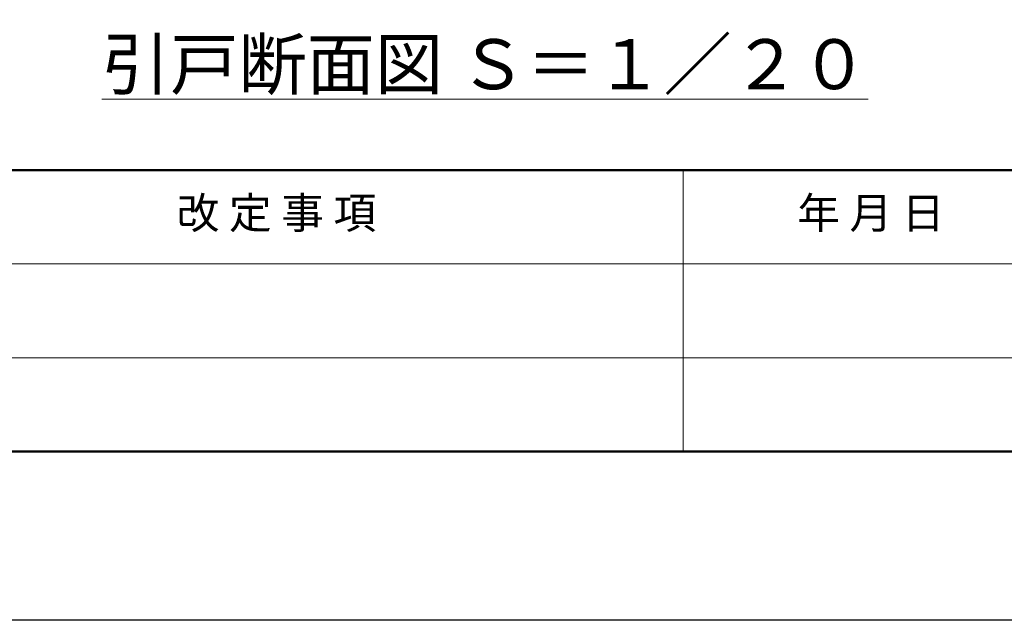
# Model space of a CAD drawing. Extents: x -29 to 25188, y -13 to 17807.
# Drawn here: x 3030 to 7751, y -13 to 2868 of the extents above; entities that cross this region are included whole.
import ezdxf
from ezdxf.enums import TextEntityAlignment as Align

# ---------------------------------------------------------------- set-up
doc = ezdxf.new("R2010")
doc.units = 0
doc.header["$MEASUREMENT"] = 0
doc.layers.get('DefPoints').update_dxf_attribs({"linetype": 'CONTINUOUS'})
for name, color, linetype, lineweight in [('FRAM3', 1, 'CONTINUOUS', 50), ('外形線', 7, 'CONTINUOUS', 18), ('文字', 4, 'CONTINUOUS', 18), ('細線', 8, 'CONTINUOUS', 5)]:
    doc.layers.add(name, color=color, linetype=linetype, lineweight=lineweight)
doc.styles.get("Standard").update_dxf_attribs({"font": 'TXT.SHX', "bigfont": 'bigfont.shx'})

# ---------------------------------------------------------------- blocks, each defined once
blk = doc.blocks.new('快工房表題欄1')
at = {"layer": 'FRAM3'}
for p, q in [((0, 22.5), (-377.5, 22.5)), ((0, 0), (-377.5, 0))]:
    blk.add_line(p, q, dxfattribs=at)
at = {"layer": '外形線'}
for p, q in [((0, 15), (-377.5, 15)), ((-75, 7.5), (-377.5, 7.5))]:
    blk.add_line(p, q, dxfattribs=at)
at = {"layer": '細線'}
blk.add_line((-302.5, 22.5), (-302.5, 0), dxfattribs=at)
at = {"layer": '文字', "char_height": 2.5, "attachment_point": 5}
for s, insert, width in [('改 定 事 項', (-335, 18.75), 65), ('年 月 日', (-287.5, 18.75), 30)]:
    blk.add_mtext(s, dxfattribs=dict(at, insert=insert, width=width))
at = {"layer": '文字'}
for tag, p in [('設計', (-255, 18.75)), ('製品名称', (-170, 18.75)), ('図面番号', (-97.5, 18.75)), ('JOB', (-40, 18.75)), ('A*', (-5, 18.75)), ('符号１', (-372.5, 11.25)), ('改定事項１', (-335, 11.25)), ('改定年月日１', (-287.5, 11.25)), ('製図', (-255, 11.25)), ('縮尺', (-230, 11.25)), ('型番', (-170, 11.25)), ('管理番号', (-97.5, 11.25)), ('符号２', (-372.5, 3.75)), ('改定事項２', (-335, 3.75)), ('改定年月日２', (-287.5, 3.75)), ('検図', (-255, 3.75)), ('番号', (-230, 3.75)), ('物件名称', (-170, 3.75)), ('年月日', (-97.5, 3.75))]:
    blk.add_attdef(tag, text='', height=2.5, dxfattribs=at).set_placement(p, align=Align.MIDDLE_CENTER)

msp = doc.modelspace()

# ---------------------------------------------------------------- linework, layer by layer
at = {"layer": 'DefPoints'}
msp.add_lwpolyline([(-28.9999997, 17806.5000006), (25171.0000003, 17806.5000006), (25171.0000003, -13.4999994), (-28.9999997, -13.4999994)], close=True, dxfattribs=at)
at = {"layer": 'FRAM3', "color": 1, "linetype": 'Continuous'}
msp.add_lwpolyline([(1711.0000003, 796.5000006), (1711.0000003, 16996.5000006), (24361.0000003, 16996.5000006), (24361.0000003, 796.5000006)], close=True, dxfattribs=at)

# ---------------------------------------------------------------- block references
at = {"layer": '外形線', "xscale": 60, "yscale": 60, "zscale": 60}
msp.add_blockref('快工房表題欄1', (24361.0000003, 796.5000006), dxfattribs=at)

# ---------------------------------------------------------------- texts
at = {"layer": '文字', "char_height": 240, "attachment_point": 5}
for s, insert in [('{\\L引き出し時ストッパー詳細図\\P Ｓ＝１／１０}', (9311.9167617, 2916.4994006)), ('{\\L引戸断面図 Ｓ＝１／２０}', (5261.0001503, 2654.5623367))]:
    msp.add_mtext(s, dxfattribs=dict(at, insert=insert))

doc.saveas('drawing.dxf')
